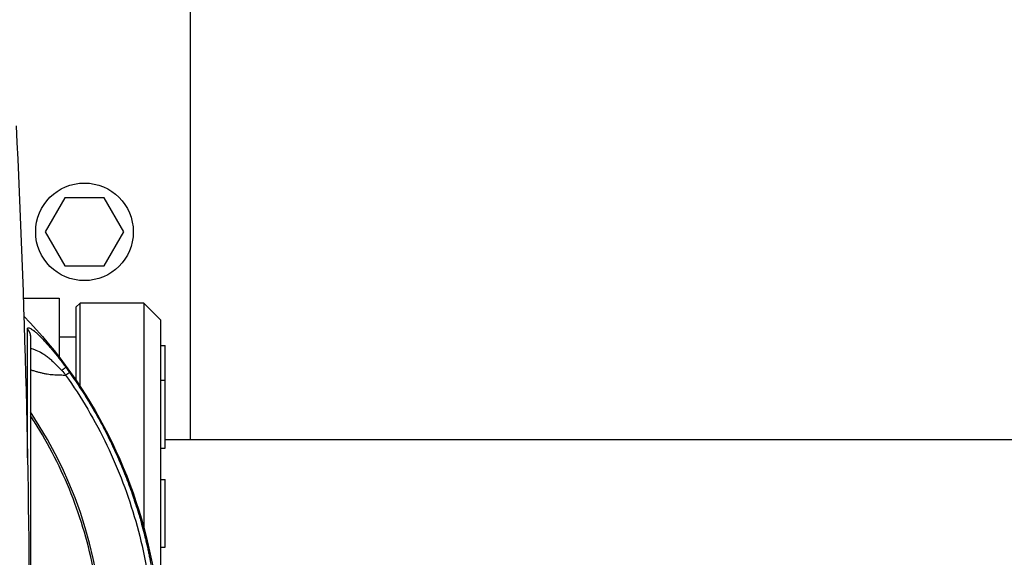
# Model space of a CAD drawing. Units: millimetres. Extents: x -14550 to 16166, y -8530 to 8530.
# Drawn here: x -12598 to -12366, y -6364 to -6237 of the extents above; entities that cross this region are included whole.
import ezdxf

# ---------------------------------------------------------------- set-up
doc = ezdxf.new("R2010")
doc.units = ezdxf.units.MM
doc.header["$LTSCALE"] = 20
doc.layers.add('2d', color=230, linetype='Continuous')

msp = doc.modelspace()

# ---------------------------------------------------------------- linework, layer by layer
at = {"layer": '2d'}
for p, q in [((-12557.77, -6336.45), (-12557.77, -6207.67)), ((-12587.39, -6279.46), (-12592.01, -6287.46)), ((-12578.15, -6279.46), (-12587.39, -6279.46)), ((-12573.53, -6287.46), (-12578.15, -6279.46)), ((-12592.01, -6287.46), (-12587.39, -6295.46)), ((-12578.15, -6295.46), (-12573.53, -6287.46)), ((-12587.39, -6295.46), (-12578.15, -6295.46)), ((-12597.19, -6303.1), (-12588.77, -6303.1)), ((-12588.77, -6303.1), (-12588.77, -6316.94)), ((-12584.77, -6305.25), (-12583.77, -6304.25)), ((-12584.77, -6305.25), (-12584.77, -6322.44)), ((-12583.77, -6323.93), (-12583.77, -6304.25)), ((-12568.77, -6304.25), (-12583.77, -6304.25)), ((-12568.77, -6304.25), (-12568.77, -6357.18)), ((-12564.77, -6308.25), (-12568.77, -6304.25)), ((-12564.77, -6380.47), (-12564.77, -6308.25)), ((-12584.77, -6312.25), (-12588.77, -6312.25)), ((-12564.77, -6314.26), (-12563.77, -6314.26)), ((-12563.77, -6338.42), (-12563.77, -6314.26)), ((-12588.77, -6319.47), (-12588.77, -6319.47)), ((-12584.77, -6322.79), (-12584.77, -6322.79)), ((-12583.77, -6324.29), (-12583.77, -6324.29)), ((-12564.77, -6322.42), (-12563.77, -6322.42)), ((-12308.92, -6336.45), (-12563.77, -6336.45)), ((-12564.77, -6338.42), (-12563.77, -6338.42)), ((-12564.77, -6345.81), (-12563.77, -6345.81)), ((-12563.77, -6361.81), (-12563.77, -6345.81)), ((-12583.77, -6355.09), (-12583.77, -6355.09)), ((-12568.77, -6358.35), (-12568.77, -6358.35)), ((-12564.77, -6361.81), (-12563.77, -6361.81))]:
    msp.add_line(p, q, dxfattribs=at)
msp.add_circle((-12582.77, -6287.46), 11.5, dxfattribs=at)
at = {"layer": '2d', "extrusion": (0, 0, -1)}
msp.add_arc((12679.77, -6387.25), 115, 135.9995, 170.2015, dxfattribs=at)
at = {"layer": '2d'}
for centre, major_axis, ratio, start_param, end_param in [((-12679.77, -6386.47), (101.51, 0), 0.998948, -0.591765, 0.591765), ((-12679.77, -6388.03), (71.74, 71.74), 1, 5.83194, 5.832042)]:
    msp.add_ellipse(centre, major_axis=major_axis, ratio=ratio, start_param=start_param, end_param=end_param, dxfattribs=at)
for points in [[(-12598.88, -6262.5), (-12596.81, -6304.08), (-12594.73, -6387.25), (-12596.81, -6470.42), (-12598.88, -6512)], [(-12596.2, -6310.47), (-12596.2, -6310.45), (-12596.2, -6310.43), (-12596.2, -6310.41)], [(-12595.52, -6312.1), (-12595.52, -6312.11), (-12595.52, -6312.13), (-12595.52, -6312.14)], [(-12587.16, -6319.38), (-12586.85, -6319.81), (-12586.54, -6320.24), (-12586.24, -6320.66)], [(-12588.13, -6320.15), (-12587.81, -6320.49), (-12587.5, -6320.86), (-12587.21, -6321.23)]]:
    msp.add_open_spline(points, degree=3, dxfattribs=at)
for points, knots in [([(-12596.2, -6310.41), (-12596.2, -6310.31), (-12596.19, -6310.23), (-12596.14, -6310.15), (-12596.11, -6310.11), (-12596.07, -6310.09), (-12596.04, -6310.08), (-12596.03, -6310.07), (-12596.02, -6310.07), (-12595.95, -6310.05), (-12595.87, -6310.06), (-12595.69, -6310.11), (-12595.59, -6310.15), (-12595.49, -6310.21)], [0, 0, 0, 0, 0.0625, 0.0625, 0.09375, 0.109375, 0.1171875, 0.1171875, 0.125, 0.125, 0.1875, 0.1875, 0.239659, 0.239659, 0.239659, 0.239659]), ([(-12596.2, -6324.3), (-12596.2, -6322.88), (-12596.2, -6321.54), (-12596.2, -6318.05), (-12596.2, -6316.09), (-12596.2, -6312.8), (-12596.2, -6311.47), (-12596.2, -6310.47)], [0.6805982, 0.6805982, 0.6805982, 0.6805982, 0.75, 0.75, 0.875, 0.875, 1, 1, 1, 1]), ([(-12595.49, -6310.21), (-12595.47, -6310.22), (-12595.45, -6310.23), (-12595.29, -6310.32), (-12595.15, -6310.42), (-12594.91, -6310.6), (-12594.78, -6310.69), (-12594.62, -6310.82), (-12594.55, -6310.88), (-12594.51, -6310.92), (-12594.48, -6310.94), (-12594.27, -6311.12), (-12594.07, -6311.3), (-12593.76, -6311.59), (-12593.6, -6311.75), (-12593.4, -6311.94), (-12593.31, -6312.02), (-12593.26, -6312.08), (-12593.23, -6312.11), (-12592.97, -6312.37), (-12592.74, -6312.61), (-12592.38, -6312.99), (-12592.2, -6313.19), (-12591.98, -6313.42), (-12591.88, -6313.53), (-12591.82, -6313.6), (-12591.79, -6313.64), (-12591.51, -6313.94), (-12591.26, -6314.23), (-12590.88, -6314.67), (-12590.68, -6314.9), (-12590.49, -6315.13), (-12590.36, -6315.28), (-12590.29, -6315.36), (-12589.97, -6315.75), (-12589.71, -6316.07), (-12589.2, -6316.71), (-12588.94, -6317.04), (-12588.16, -6318.03), (-12587.66, -6318.7), (-12587.16, -6319.38)], [0.239659, 0.239659, 0.239659, 0.239659, 0.25, 0.25, 0.3125, 0.3125, 0.34375, 0.359375, 0.3671875, 0.3671875, 0.375, 0.375, 0.4375, 0.4375, 0.46875, 0.484375, 0.4921875, 0.4921875, 0.5, 0.5, 0.5625, 0.5625, 0.59375, 0.609375, 0.6171875, 0.6171875, 0.625, 0.625, 0.6875, 0.6875, 0.71875, 0.734375, 0.734375, 0.75, 0.75, 0.8125, 0.8125, 0.875, 0.875, 1, 1, 1, 1]), ([(-12595.52, -6312.14), (-12595.52, -6314.1), (-12595.52, -6317.43), (-12595.52, -6326.34), (-12595.52, -6332.04), (-12595.52, -6345.05), (-12595.52, -6352.52), (-12595.52, -6367.81), (-12595.52, -6375.78), (-12595.52, -6383.71)], [0, 0, 0, 0, 2.498369, 2.498369, 5.011523, 5.011523, 7.52364, 7.52364, 9.905222, 9.905222, 9.905222, 9.905222]), ([(-12595.52, -6314.87), (-12595.33, -6314.93), (-12595.14, -6314.99), (-12594.71, -6315.14), (-12594.46, -6315.23), (-12593.72, -6315.52), (-12593.22, -6315.76), (-12592.47, -6316.21), (-12592.21, -6316.38), (-12591.71, -6316.75), (-12591.45, -6316.95), (-12591.06, -6317.27), (-12590.93, -6317.38), (-12590.68, -6317.6), (-12590.55, -6317.71), (-12590.17, -6318.06), (-12589.92, -6318.31), (-12589.16, -6319.06), (-12588.65, -6319.59), (-12588.13, -6320.15)], [0.3864285, 0.3864285, 0.3864285, 0.3864285, 0.4375, 0.4375, 0.5, 0.5, 0.625, 0.625, 0.6875, 0.6875, 0.75, 0.75, 0.78125, 0.78125, 0.8125, 0.8125, 0.875, 0.875, 1, 1, 1, 1]), ([(-12595.52, -6319.96), (-12595.47, -6319.97), (-12595.42, -6319.99), (-12595.11, -6320.08), (-12594.85, -6320.16), (-12594.32, -6320.31), (-12594.06, -6320.38), (-12593.55, -6320.52), (-12593.29, -6320.58), (-12592.78, -6320.71), (-12592.53, -6320.77), (-12592.03, -6320.87), (-12591.78, -6320.92), (-12591.3, -6321), (-12591.06, -6321.03), (-12590.59, -6321.08), (-12590.35, -6321.1), (-12589.9, -6321.12), (-12589.68, -6321.13), (-12589.23, -6321.14), (-12589.01, -6321.15), (-12588.34, -6321.18), (-12587.9, -6321.2), (-12587.38, -6321.22), (-12587.3, -6321.23), (-12587.21, -6321.23)], [0.4883085, 0.4883085, 0.4883085, 0.4883085, 0.4953718, 0.4953718, 0.5326267, 0.5326267, 0.5698816, 0.5698816, 0.6071365, 0.6071365, 0.6443913, 0.6443913, 0.6816462, 0.6816462, 0.7189011, 0.7189011, 0.7561559, 0.7561559, 0.7934108, 0.7934108, 0.8306657, 0.8306657, 0.9051754, 0.9051754, 0.9205337, 0.9205337, 0.9205337, 0.9205337]), ([(-12587.21, -6321.23), (-12583.51, -6326.45), (-12580.25, -6331.99), (-12574.72, -6343.53), (-12572.44, -6349.53), (-12568.94, -6361.84), (-12567.71, -6368.14), (-12566.58, -6378.55), (-12566.36, -6382.62), (-12566.36, -6386.69)], [0, 0, 0, 0, 0.275, 0.275, 0.55, 0.55, 0.825, 0.825, 1, 1, 1, 1]), ([(-12586.24, -6320.66), (-12585.34, -6321.94), (-12584.48, -6323.19), (-12583.28, -6325.04), (-12582.89, -6325.65), (-12582.33, -6326.56), (-12582.05, -6327.01), (-12581.73, -6327.53), (-12581.58, -6327.79), (-12581.5, -6327.92), (-12581.46, -6327.98), (-12581.45, -6328.01), (-12581.43, -6328.03), (-12581.43, -6328.04), (-12580.61, -6329.4), (-12579.86, -6330.72), (-12578.8, -6332.66), (-12578.46, -6333.3), (-12577.97, -6334.24), (-12577.73, -6334.7), (-12577.46, -6335.24), (-12577.32, -6335.51), (-12577.26, -6335.65), (-12577.22, -6335.71), (-12577.21, -6335.74), (-12577.2, -6335.76), (-12577.19, -6335.77), (-12576.48, -6337.21), (-12575.82, -6338.59), (-12574.92, -6340.6), (-12574.63, -6341.26), (-12574.22, -6342.23), (-12574.02, -6342.71), (-12573.79, -6343.27), (-12573.67, -6343.54), (-12573.62, -6343.68), (-12573.59, -6343.75), (-12573.58, -6343.77), (-12573.57, -6343.79), (-12573.57, -6343.8), (-12572.95, -6345.32), (-12572.41, -6346.76), (-12571.66, -6348.83), (-12571.42, -6349.51), (-12571.09, -6350.5), (-12570.93, -6350.99), (-12570.74, -6351.55), (-12570.65, -6351.83), (-12570.61, -6351.97), (-12570.59, -6352.03), (-12570.58, -6352.06), (-12570.57, -6352.08), (-12570.57, -6352.09), (-12570.33, -6352.84), (-12570.11, -6353.57), (-12569.79, -6354.62), (-12569.64, -6355.15), (-12569.47, -6355.74), (-12569.39, -6356.04), (-12569.35, -6356.18), (-12569.33, -6356.25), (-12569.32, -6356.29), (-12569.32, -6356.31), (-12569.31, -6356.32), (-12569.1, -6357.08), (-12568.91, -6357.82), (-12568.63, -6358.88), (-12568.55, -6359.24), (-12568.42, -6359.75), (-12568.36, -6360.01), (-12568.29, -6360.3), (-12568.25, -6360.45), (-12568.23, -6360.52), (-12568.23, -6360.56), (-12568.22, -6360.58), (-12568.22, -6360.59), (-12568.04, -6361.37), (-12567.87, -6362.11), (-12567.64, -6363.19), (-12567.56, -6363.54), (-12567.46, -6364.06), (-12567.41, -6364.32), (-12567.35, -6364.61), (-12567.32, -6364.76), (-12567.3, -6364.83), (-12567.3, -6364.87), (-12567.29, -6364.89), (-12567.29, -6364.89), (-12567.14, -6365.69), (-12567, -6366.44), (-12566.81, -6367.53), (-12566.75, -6367.88), (-12566.66, -6368.4), (-12566.62, -6368.66), (-12566.58, -6368.96), (-12566.55, -6369.1), (-12566.54, -6369.18), (-12566.54, -6369.21), (-12566.53, -6369.23), (-12566.53, -6369.24), (-12566.41, -6370.04), (-12566.3, -6370.8), (-12566.15, -6371.89), (-12566.1, -6372.25), (-12566.04, -6372.77), (-12566.01, -6373.03), (-12565.97, -6373.32), (-12565.95, -6373.47), (-12565.95, -6373.54), (-12565.94, -6373.57), (-12565.94, -6373.6), (-12565.94, -6373.6), (-12565.89, -6374), (-12565.85, -6374.37), (-12565.79, -6374.92), (-12565.76, -6375.19), (-12565.73, -6375.5), (-12565.72, -6375.65), (-12565.71, -6375.72), (-12565.71, -6375.76), (-12565.71, -6375.78), (-12565.67, -6376.19), (-12565.63, -6376.56), (-12565.58, -6377.11), (-12565.56, -6377.38), (-12565.54, -6377.7), (-12565.52, -6377.85), (-12565.52, -6377.93), (-12565.52, -6377.96), (-12565.51, -6377.98), (-12565.51, -6377.99), (-12565.45, -6378.79), (-12565.4, -6379.55), (-12565.34, -6380.64), (-12565.32, -6381), (-12565.29, -6381.53), (-12565.29, -6381.71), (-12565.28, -6381.97), (-12565.27, -6382.1), (-12565.26, -6382.25), (-12565.26, -6382.32), (-12565.26, -6382.36), (-12565.26, -6382.38), (-12565.24, -6382.78), (-12565.23, -6383.15), (-12565.22, -6383.7), (-12565.21, -6383.88), (-12565.2, -6384.15), (-12565.2, -6384.24), (-12565.2, -6384.42), (-12565.2, -6384.51), (-12565.18, -6385.35), (-12565.17, -6386.07), (-12565.17, -6386.81)], [0, 0, 0, 0, 0.0625, 0.0625, 0.09375, 0.09375, 0.109375, 0.117188, 0.121094, 0.123047, 0.124023, 0.124512, 0.124512, 0.125, 0.125, 0.1875, 0.1875, 0.21875, 0.21875, 0.234375, 0.242188, 0.246094, 0.248047, 0.249023, 0.249512, 0.249512, 0.25, 0.25, 0.3125, 0.3125, 0.34375, 0.34375, 0.359375, 0.367188, 0.371094, 0.373047, 0.374023, 0.374512, 0.374512, 0.375, 0.375, 0.4375, 0.4375, 0.46875, 0.46875, 0.484375, 0.492188, 0.496094, 0.498047, 0.499023, 0.499512, 0.499512, 0.5, 0.5, 0.53125, 0.53125, 0.546875, 0.554688, 0.558594, 0.560547, 0.561523, 0.562012, 0.562012, 0.5625, 0.5625, 0.59375, 0.59375, 0.609375, 0.609375, 0.617188, 0.621094, 0.623047, 0.624023, 0.624512, 0.624512, 0.625, 0.625, 0.65625, 0.65625, 0.671875, 0.671875, 0.679688, 0.683594, 0.685547, 0.686523, 0.687012, 0.687012, 0.6875, 0.6875, 0.71875, 0.71875, 0.734375, 0.734375, 0.742188, 0.746094, 0.748047, 0.749023, 0.749512, 0.749512, 0.75, 0.75, 0.78125, 0.78125, 0.796875, 0.796875, 0.804688, 0.808594, 0.810547, 0.811523, 0.812012, 0.812012, 0.8125, 0.8125, 0.828125, 0.828125, 0.835938, 0.839844, 0.841797, 0.842773, 0.842773, 0.84375, 0.84375, 0.859375, 0.859375, 0.867188, 0.871094, 0.873047, 0.874023, 0.874512, 0.874512, 0.875, 0.875, 0.90625, 0.90625, 0.921875, 0.921875, 0.929688, 0.929688, 0.933594, 0.935547, 0.936523, 0.936523, 0.9375, 0.9375, 0.953125, 0.953125, 0.960938, 0.960938, 0.964844, 0.964844, 0.96875, 0.96875, 1, 1, 1, 1]), ([(-12596.2, -6328.93), (-12596.2, -6328.58), (-12596.2, -6328.23), (-12596.2, -6326.64), (-12596.2, -6325.44), (-12596.2, -6324.3)], [0.60948338, 0.60948338, 0.60948338, 0.60948338, 0.625, 0.625, 0.6805982, 0.6805982, 0.6805982, 0.6805982]), ([(-12596.2, -6340.7), (-12596.2, -6339.44), (-12596.2, -6338.2), (-12596.2, -6334.13), (-12596.2, -6331.43), (-12596.2, -6328.93)], [0.4538867, 0.4538867, 0.4538867, 0.4538867, 0.5, 0.5, 0.6094834, 0.6094834, 0.6094834, 0.6094834]), ([(-12595.52, -6442.13), (-12595.2, -6441.65), (-12594.88, -6441.16), (-12591.15, -6435.31), (-12588.24, -6429.62), (-12583.54, -6417.8), (-12581.75, -6411.67), (-12579.36, -6399.19), (-12578.76, -6392.83), (-12578.76, -6380.11), (-12579.36, -6373.76), (-12581.75, -6361.27), (-12583.54, -6355.14), (-12588.24, -6343.32), (-12591.15, -6337.64), (-12594.88, -6331.78), (-12595.2, -6331.29), (-12595.52, -6330.81)], [0.1135521, 0.1135521, 0.1135521, 0.1135521, 0.125, 0.125, 0.25, 0.25, 0.375, 0.375, 0.5, 0.5, 0.625, 0.625, 0.75, 0.75, 0.875, 0.875, 0.8864479, 0.8864479, 0.8864479, 0.8864479])]:
    msp.add_open_spline(points, degree=3, knots=knots, dxfattribs=at)
for points, weights in [([(-12596.2, -6310.41), (-12595.52, -6311.12), (-12595.52, -6312.1)], [1, 0.798462129418, 0.739266014483]), ([(-12596.2, -6310.47), (-12595.52, -6311.17), (-12595.52, -6312.14)], [1, 0.799123899165, 0.739690104013]), ([(-12595.52, -6312.1), (-12595.52, -6312.1), (-12595.52, -6312.1)], [0.739266014483, 0.739262776996, 0.739259539936]), ([(-12587.16, -6319.38), (-12587.22, -6319.46), (-12588.13, -6320.15)], [1, 0.931922124232, 1]), ([(-12586.24, -6320.66), (-12586.34, -6320.67), (-12587.21, -6321.23)], [1, 0.937354437864, 1])]:
    msp.add_rational_spline(points, weights, degree=2, dxfattribs=at)

doc.saveas('drawing.dxf')
